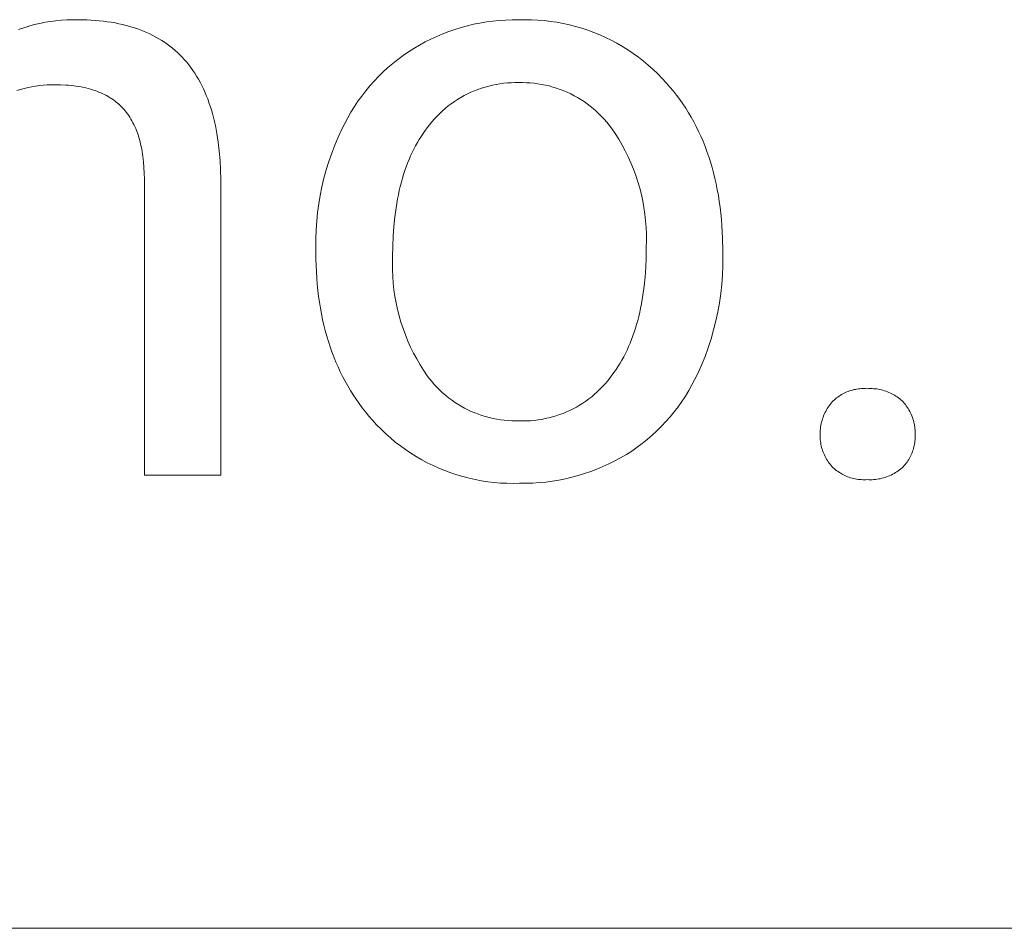
# Model space of a CAD drawing. Units: millimetres. Extents: x -883 to 4299, y -581 to 3039.
# Drawn here: x 2915 to 2995, y -291 to -217 of the extents above; entities that cross this region are included whole.
import ezdxf

# ---------------------------------------------------------------- set-up
doc = ezdxf.new("R2010")
doc.units = ezdxf.units.MM
doc.header["$MEASUREMENT"] = 0
doc.layers.add('Domyślny', color=7, linetype='Continuous', true_color=0x000000)

msp = doc.modelspace()

# ---------------------------------------------------------------- linework, layer by layer
at = {"layer": 'Domyślny', "color": 18, "lineweight": 15, "true_color": 0x000000}
for p, q in [((2914.9, -217.794), (2915.33, -217.663)), ((2915.33, -217.663), (2915.765, -217.546)), ((2915.765, -217.546), (2916.203, -217.444)), ((2916.203, -217.444), (2916.644, -217.357)), ((2916.644, -217.357), (2917.088, -217.285)), ((2917.088, -217.285), (2917.534, -217.228)), ((2917.534, -217.228), (2917.981, -217.186)), ((2917.981, -217.186), (2918.43, -217.159)), ((2918.43, -217.159), (2918.88, -217.147)), ((2918.88, -217.147), (2919.329, -217.151)), ((2919.329, -217.151), (2919.688, -217.154)), ((2919.688, -217.154), (2920.041, -217.164)), ((2920.041, -217.164), (2920.389, -217.18)), ((2920.389, -217.18), (2920.73, -217.202)), ((2920.73, -217.202), (2921.067, -217.231)), ((2921.067, -217.231), (2921.397, -217.266)), ((2921.397, -217.266), (2921.722, -217.307)), ((2921.722, -217.307), (2922.042, -217.355)), ((2922.042, -217.355), (2922.355, -217.409)), ((2922.355, -217.409), (2922.663, -217.469)), ((2922.663, -217.469), (2922.966, -217.536)), ((2922.966, -217.536), (2923.263, -217.61)), ((2923.263, -217.61), (2923.554, -217.689)), ((2923.554, -217.689), (2923.839, -217.775)), ((2950.587, -217.778), (2951.097, -217.639)), ((2951.097, -217.639), (2951.612, -217.517)), ((2951.612, -217.517), (2952.13, -217.412)), ((2952.13, -217.412), (2952.652, -217.325)), ((2952.652, -217.325), (2953.176, -217.256)), ((2953.176, -217.256), (2953.702, -217.203)), ((2953.702, -217.203), (2954.23, -217.169)), ((2954.23, -217.169), (2954.759, -217.152)), ((2954.759, -217.152), (2955.287, -217.153)), ((2955.287, -217.153), (2955.809, -217.142)), ((2955.809, -217.142), (2956.33, -217.15)), ((2956.33, -217.15), (2956.85, -217.175)), ((2956.85, -217.175), (2957.37, -217.217)), ((2957.37, -217.217), (2957.888, -217.277)), ((2957.888, -217.277), (2958.403, -217.355)), ((2958.403, -217.355), (2958.916, -217.45)), ((2958.916, -217.45), (2959.425, -217.563)), ((2959.425, -217.563), (2959.93, -217.693)), ((2959.93, -217.693), (2960.43, -217.84)), ((2914.475, -217.94), (2914.9, -217.794)), ((2923.839, -217.775), (2924.119, -217.868)), ((2924.119, -217.868), (2924.394, -217.966)), ((2924.394, -217.966), (2924.662, -218.071)), ((2924.662, -218.071), (2924.925, -218.183)), ((2924.925, -218.183), (2925.183, -218.301)), ((2925.183, -218.301), (2925.435, -218.425)), ((2925.435, -218.425), (2925.681, -218.556)), ((2948.121, -218.723), (2948.601, -218.501)), ((2948.601, -218.501), (2949.088, -218.295)), ((2949.088, -218.295), (2949.582, -218.106)), ((2949.582, -218.106), (2950.082, -217.933)), ((2950.082, -217.933), (2950.587, -217.778)), ((2960.43, -217.84), (2960.925, -218.003)), ((2960.925, -218.003), (2961.414, -218.184)), ((2961.414, -218.184), (2961.897, -218.38)), ((2961.897, -218.38), (2962.372, -218.594)), ((2925.681, -218.556), (2925.922, -218.692)), ((2925.922, -218.692), (2926.157, -218.836)), ((2926.157, -218.836), (2926.386, -218.986)), ((2926.386, -218.986), (2926.61, -219.142)), ((2926.61, -219.142), (2926.828, -219.304)), ((2926.828, -219.304), (2927.041, -219.473)), ((2946.728, -219.482), (2947.184, -219.214)), ((2947.184, -219.214), (2947.648, -218.96)), ((2947.648, -218.96), (2948.121, -218.723)), ((2962.372, -218.594), (2962.841, -218.823)), ((2962.841, -218.823), (2963.301, -219.068)), ((2963.301, -219.068), (2963.752, -219.328)), ((2927.041, -219.473), (2927.248, -219.648)), ((2927.248, -219.648), (2927.449, -219.83)), ((2927.449, -219.83), (2927.645, -220.017)), ((2927.645, -220.017), (2927.835, -220.212)), ((2945.429, -220.379), (2945.852, -220.065)), ((2945.852, -220.065), (2946.285, -219.766)), ((2946.285, -219.766), (2946.728, -219.482)), ((2963.752, -219.328), (2964.195, -219.603)), ((2964.195, -219.603), (2964.628, -219.894)), ((2964.628, -219.894), (2965.051, -220.199)), ((2927.835, -220.212), (2928.02, -220.412)), ((2928.02, -220.412), (2928.199, -220.619)), ((2928.199, -220.619), (2928.372, -220.833)), ((2928.372, -220.833), (2928.54, -221.053)), ((2944.617, -221.049), (2945.017, -220.707)), ((2945.017, -220.707), (2945.429, -220.379)), ((2965.051, -220.199), (2965.463, -220.518)), ((2965.463, -220.518), (2965.864, -220.851)), ((2965.864, -220.851), (2966.254, -221.197)), ((2928.54, -221.053), (2928.702, -221.279)), ((2928.702, -221.279), (2928.859, -221.511)), ((2928.859, -221.511), (2929.01, -221.75)), ((2943.852, -221.773), (2944.229, -221.404)), ((2944.229, -221.404), (2944.617, -221.049)), ((2966.254, -221.197), (2966.632, -221.556)), ((2966.632, -221.556), (2966.997, -221.928)), ((2916.18, -222.511), (2915.869, -222.553)), ((2916.491, -222.479), (2916.18, -222.511)), ((2916.804, -222.458), (2916.491, -222.479)), ((2917.118, -222.448), (2916.804, -222.458)), ((2917.431, -222.449), (2917.118, -222.448)), ((2917.893, -222.456), (2917.431, -222.449)), ((2918.339, -222.478), (2917.893, -222.456)), ((2918.556, -222.494), (2918.339, -222.478)), ((2918.769, -222.514), (2918.556, -222.494)), ((2918.979, -222.538), (2918.769, -222.514)), ((2929.01, -221.75), (2929.155, -221.995)), ((2929.155, -221.995), (2929.295, -222.247)), ((2929.295, -222.247), (2929.429, -222.505)), ((2929.429, -222.505), (2929.558, -222.769)), ((2943.139, -222.547), (2943.489, -222.154)), ((2943.489, -222.154), (2943.852, -221.773)), ((2953.141, -222.481), (2952.84, -222.553)), ((2953.443, -222.42), (2953.141, -222.481)), ((2953.748, -222.37), (2953.443, -222.42)), ((2954.054, -222.33), (2953.748, -222.37)), ((2954.362, -222.301), (2954.054, -222.33)), ((2954.67, -222.283), (2954.362, -222.301)), ((2954.979, -222.275), (2954.67, -222.283)), ((2955.287, -222.278), (2954.979, -222.275)), ((2955.601, -222.274), (2955.287, -222.278)), ((2955.914, -222.281), (2955.601, -222.274)), ((2956.227, -222.299), (2955.914, -222.281)), ((2956.539, -222.328), (2956.227, -222.299)), ((2956.85, -222.368), (2956.539, -222.328)), ((2957.159, -222.418), (2956.85, -222.368)), ((2957.466, -222.479), (2957.159, -222.418)), ((2957.771, -222.551), (2957.466, -222.479)), ((2966.997, -221.928), (2967.349, -222.312)), ((2967.349, -222.312), (2967.633, -222.638)), ((2914.647, -222.831), (2914.348, -222.927)), ((2914.949, -222.746), (2914.647, -222.831)), ((2915.253, -222.671), (2914.949, -222.746)), ((2915.56, -222.607), (2915.253, -222.671)), ((2915.869, -222.553), (2915.56, -222.607)), ((2919.185, -222.565), (2918.979, -222.538)), ((2919.386, -222.596), (2919.185, -222.565)), ((2919.584, -222.631), (2919.386, -222.596)), ((2919.778, -222.669), (2919.584, -222.631)), ((2919.968, -222.712), (2919.778, -222.669)), ((2920.155, -222.757), (2919.968, -222.712)), ((2920.337, -222.807), (2920.155, -222.757)), ((2920.516, -222.86), (2920.337, -222.807)), ((2920.69, -222.917), (2920.516, -222.86)), ((2920.861, -222.977), (2920.69, -222.917)), ((2921.028, -223.041), (2920.861, -222.977)), ((2921.191, -223.109), (2921.028, -223.041)), ((2921.35, -223.181), (2921.191, -223.109)), ((2921.505, -223.256), (2921.35, -223.181)), ((2921.656, -223.335), (2921.505, -223.256)), ((2921.804, -223.418), (2921.656, -223.335)), ((2929.558, -222.769), (2929.681, -223.04)), ((2929.681, -223.04), (2929.799, -223.317)), ((2929.799, -223.317), (2929.911, -223.6)), ((2942.481, -223.368), (2942.803, -222.952)), ((2942.803, -222.952), (2943.139, -222.547)), ((2950.831, -223.335), (2950.562, -223.486)), ((2951.106, -223.194), (2950.831, -223.335)), ((2951.385, -223.062), (2951.106, -223.194)), ((2951.669, -222.94), (2951.385, -223.062)), ((2951.956, -222.828), (2951.669, -222.94)), ((2952.248, -222.726), (2951.956, -222.828)), ((2952.543, -222.634), (2952.248, -222.726)), ((2952.84, -222.553), (2952.543, -222.634)), ((2958.074, -222.633), (2957.771, -222.551)), ((2958.373, -222.725), (2958.074, -222.633)), ((2958.669, -222.828), (2958.373, -222.725)), ((2958.961, -222.941), (2958.669, -222.828)), ((2959.25, -223.064), (2958.961, -222.941)), ((2959.533, -223.197), (2959.25, -223.064)), ((2959.812, -223.34), (2959.533, -223.197)), ((2960.086, -223.492), (2959.812, -223.34)), ((2967.633, -222.638), (2967.907, -222.969)), ((2967.907, -222.969), (2968.172, -223.308)), ((2968.172, -223.308), (2968.428, -223.653)), ((2921.947, -223.504), (2921.804, -223.418)), ((2922.087, -223.594), (2921.947, -223.504)), ((2922.222, -223.688), (2922.087, -223.594)), ((2922.354, -223.786), (2922.222, -223.688)), ((2922.482, -223.887), (2922.354, -223.786)), ((2922.605, -223.992), (2922.482, -223.887)), ((2922.725, -224.101), (2922.605, -223.992)), ((2922.841, -224.213), (2922.725, -224.101)), ((2929.911, -223.6), (2930.017, -223.89)), ((2930.017, -223.89), (2930.118, -224.187)), ((2941.879, -224.232), (2942.173, -223.795)), ((2942.173, -223.795), (2942.481, -223.368)), ((2949.787, -223.993), (2949.541, -224.179)), ((2950.039, -223.815), (2949.787, -223.993)), ((2950.298, -223.646), (2950.039, -223.815)), ((2950.562, -223.486), (2950.298, -223.646)), ((2960.355, -223.654), (2960.086, -223.492)), ((2960.617, -223.824), (2960.355, -223.654)), ((2960.874, -224.004), (2960.617, -223.824)), ((2961.124, -224.193), (2960.874, -224.004)), ((2968.428, -223.653), (2968.675, -224.005)), ((2968.675, -224.005), (2968.913, -224.364)), ((2922.953, -224.329), (2922.841, -224.213)), ((2923.063, -224.448), (2922.953, -224.329)), ((2923.169, -224.571), (2923.063, -224.448)), ((2923.272, -224.698), (2923.169, -224.571)), ((2923.371, -224.829), (2923.272, -224.698)), ((2923.467, -224.964), (2923.371, -224.829)), ((2930.118, -224.187), (2930.213, -224.489)), ((2930.213, -224.489), (2930.302, -224.798)), ((2930.302, -224.798), (2930.386, -225.113)), ((2941.339, -225.136), (2941.601, -224.68)), ((2941.601, -224.68), (2941.879, -224.232)), ((2948.843, -224.788), (2948.625, -225.007)), ((2949.069, -224.577), (2948.843, -224.788)), ((2949.301, -224.374), (2949.069, -224.577)), ((2949.541, -224.179), (2949.301, -224.374)), ((2961.368, -224.39), (2961.124, -224.193)), ((2961.604, -224.595), (2961.368, -224.39)), ((2961.834, -224.809), (2961.604, -224.595)), ((2962.056, -225.03), (2961.834, -224.809)), ((2968.913, -224.364), (2969.142, -224.729)), ((2969.142, -224.729), (2969.362, -225.101)), ((2923.559, -225.103), (2923.467, -224.964)), ((2923.648, -225.246), (2923.559, -225.103)), ((2923.733, -225.394), (2923.648, -225.246)), ((2923.815, -225.545), (2923.733, -225.394)), ((2923.893, -225.701), (2923.815, -225.545)), ((2923.968, -225.861), (2923.893, -225.701)), ((2930.386, -225.113), (2930.465, -225.435)), ((2930.465, -225.435), (2930.538, -225.763)), ((2940.861, -226.074), (2941.092, -225.601)), ((2941.092, -225.601), (2941.339, -225.136)), ((2948.018, -225.707), (2947.833, -225.953)), ((2948.213, -225.466), (2948.018, -225.707)), ((2948.415, -225.233), (2948.213, -225.466)), ((2948.625, -225.007), (2948.415, -225.233)), ((2962.27, -225.259), (2962.056, -225.03)), ((2962.476, -225.495), (2962.27, -225.259)), ((2962.674, -225.738), (2962.476, -225.495)), ((2962.863, -225.988), (2962.674, -225.738)), ((2969.362, -225.101), (2969.573, -225.48)), ((2969.573, -225.48), (2969.775, -225.865)), ((2924.04, -226.025), (2923.968, -225.861)), ((2924.107, -226.193), (2924.04, -226.025)), ((2924.172, -226.365), (2924.107, -226.193)), ((2924.233, -226.541), (2924.172, -226.365)), ((2924.29, -226.722), (2924.233, -226.541)), ((2930.538, -225.763), (2930.605, -226.097)), ((2930.605, -226.097), (2930.667, -226.438)), ((2930.667, -226.438), (2930.723, -226.785)), ((2940.563, -226.72), (2940.861, -226.074)), ((2947.491, -226.422), (2947.328, -226.666)), ((2947.659, -226.184), (2947.491, -226.422)), ((2947.833, -225.953), (2947.659, -226.184)), ((2963.168, -226.437), (2962.863, -225.988)), ((2963.457, -226.897), (2963.168, -226.437)), ((2969.775, -225.865), (2969.968, -226.257)), ((2969.968, -226.257), (2970.151, -226.656)), ((2924.345, -226.906), (2924.29, -226.722)), ((2924.395, -227.095), (2924.345, -226.906)), ((2924.442, -227.287), (2924.395, -227.095)), ((2924.486, -227.484), (2924.442, -227.287)), ((2930.723, -226.785), (2930.773, -227.139)), ((2930.773, -227.139), (2930.858, -227.865)), ((2940.286, -227.376), (2940.563, -226.72)), ((2947.019, -227.172), (2946.873, -227.435)), ((2947.171, -226.916), (2947.019, -227.172)), ((2947.328, -226.666), (2947.171, -226.916)), ((2963.73, -227.367), (2963.457, -226.897)), ((2970.151, -226.656), (2970.326, -227.061)), ((2970.326, -227.061), (2970.492, -227.473)), ((2924.527, -227.685), (2924.486, -227.484)), ((2924.564, -227.89), (2924.527, -227.685)), ((2924.597, -228.099), (2924.564, -227.89)), ((2924.627, -228.312), (2924.597, -228.099)), ((2930.858, -227.865), (2930.92, -228.617)), ((2939.799, -228.714), (2940.031, -228.041)), ((2940.031, -228.041), (2940.286, -227.376)), ((2946.597, -227.979), (2946.467, -228.26)), ((2946.732, -227.704), (2946.597, -227.979)), ((2946.873, -227.435), (2946.732, -227.704)), ((2963.987, -227.845), (2963.73, -227.367)), ((2964.227, -228.333), (2963.987, -227.845)), ((2970.492, -227.473), (2970.649, -227.892)), ((2970.649, -227.892), (2970.796, -228.317)), ((2924.678, -228.75), (2924.627, -228.312)), ((2924.714, -229.204), (2924.678, -228.75)), ((2930.92, -228.617), (2930.96, -229.394)), ((2939.588, -229.394), (2939.799, -228.714)), ((2946.224, -228.842), (2946.111, -229.142)), ((2946.343, -228.548), (2946.224, -228.842)), ((2946.467, -228.26), (2946.343, -228.548)), ((2964.45, -228.829), (2964.227, -228.333)), ((2964.655, -229.332), (2964.45, -228.829)), ((2970.796, -228.317), (2970.935, -228.749)), ((2970.935, -228.749), (2971.065, -229.188)), ((2924.738, -229.675), (2924.714, -229.204)), ((2924.748, -230.162), (2924.738, -229.675)), ((2930.96, -229.394), (2930.977, -230.197)), ((2939.401, -230.08), (2939.588, -229.394)), ((2945.901, -229.761), (2945.804, -230.08)), ((2946.003, -229.448), (2945.901, -229.761)), ((2946.111, -229.142), (2946.003, -229.448)), ((2964.843, -229.841), (2964.655, -229.332)), ((2971.065, -229.188), (2971.185, -229.633)), ((2971.185, -229.633), (2971.297, -230.086)), ((2924.748, -254.286), (2924.748, -230.162)), ((2930.977, -230.197), (2930.977, -254.286)), ((2939.236, -230.773), (2939.401, -230.08)), ((2945.712, -230.405), (2945.627, -230.737)), ((2945.804, -230.08), (2945.712, -230.405)), ((2965.012, -230.357), (2964.843, -229.841)), ((2965.164, -230.879), (2965.012, -230.357)), ((2971.297, -230.086), (2971.4, -230.544)), ((2971.4, -230.544), (2971.493, -231.01)), ((2939.095, -231.471), (2939.236, -230.773)), ((2945.546, -231.075), (2945.472, -231.419)), ((2945.627, -230.737), (2945.546, -231.075)), ((2965.297, -231.406), (2965.164, -230.879)), ((2971.493, -231.01), (2971.578, -231.482)), ((2938.882, -232.878), (2938.977, -232.173)), ((2938.977, -232.173), (2939.095, -231.471)), ((2945.339, -232.126), (2945.28, -232.489)), ((2945.402, -231.769), (2945.339, -232.126)), ((2945.472, -231.419), (2945.402, -231.769)), ((2965.412, -231.937), (2965.297, -231.406)), ((2965.509, -232.471), (2965.412, -231.937)), ((2971.578, -231.482), (2971.654, -231.961)), ((2971.654, -231.961), (2971.721, -232.446)), ((2938.811, -233.587), (2938.882, -232.878)), ((2945.28, -232.489), (2945.18, -233.233)), ((2965.587, -233.009), (2965.509, -232.471)), ((2971.721, -232.446), (2971.779, -232.938)), ((2971.779, -232.938), (2971.828, -233.437)), ((2938.763, -234.297), (2938.811, -233.587)), ((2945.18, -233.233), (2945.103, -234.003)), ((2965.646, -233.549), (2965.587, -233.009)), ((2965.686, -234.091), (2965.646, -233.549)), ((2971.828, -233.437), (2971.868, -233.942)), ((2938.739, -235.008), (2938.763, -234.297)), ((2945.103, -234.003), (2945.047, -234.797)), ((2965.707, -234.634), (2965.686, -234.091)), ((2971.868, -233.942), (2971.899, -234.454)), ((2971.899, -234.454), (2971.922, -234.973)), ((2938.739, -235.72), (2938.739, -235.008)), ((2945.047, -234.797), (2945.014, -235.617)), ((2965.693, -235.72), (2965.709, -235.177)), ((2965.709, -235.177), (2965.707, -234.634)), ((2971.922, -234.973), (2971.939, -236.031)), ((2938.739, -236.152), (2938.739, -235.72)), ((2938.743, -236.68), (2938.739, -236.152)), ((2945.014, -235.617), (2945.003, -236.462)), ((2965.682, -236.546), (2965.693, -235.72)), ((2971.939, -236.031), (2971.939, -236.462)), ((2938.757, -237.203), (2938.743, -236.68)), ((2945.003, -236.462), (2944.986, -237.005)), ((2965.65, -237.349), (2965.682, -236.546)), ((2971.939, -236.462), (2971.937, -237.219)), ((2938.78, -237.718), (2938.757, -237.203)), ((2938.812, -238.227), (2938.78, -237.718)), ((2944.986, -237.005), (2944.988, -237.549)), ((2944.988, -237.549), (2945.009, -238.091)), ((2965.596, -238.129), (2965.65, -237.349)), ((2971.937, -237.219), (2971.909, -237.975)), ((2938.852, -238.729), (2938.812, -238.227)), ((2945.009, -238.091), (2945.049, -238.633)), ((2965.52, -238.885), (2965.596, -238.129)), ((2971.909, -237.975), (2971.855, -238.73)), ((2938.902, -239.225), (2938.852, -238.729)), ((2938.961, -239.714), (2938.902, -239.225)), ((2945.049, -238.633), (2945.108, -239.173)), ((2945.108, -239.173), (2945.185, -239.711)), ((2965.423, -239.617), (2965.52, -238.885)), ((2971.855, -238.73), (2971.775, -239.483)), ((2939.029, -240.196), (2938.961, -239.714)), ((2939.106, -240.672), (2939.029, -240.196)), ((2945.185, -239.711), (2945.282, -240.246)), ((2965.304, -240.327), (2965.366, -239.975)), ((2965.366, -239.975), (2965.423, -239.617)), ((2971.775, -239.483), (2971.668, -240.232)), ((2939.192, -241.141), (2939.106, -240.672)), ((2945.282, -240.246), (2945.396, -240.777)), ((2945.396, -240.777), (2945.53, -241.304)), ((2965.085, -241.347), (2965.163, -241.013)), ((2965.163, -241.013), (2965.236, -240.673)), ((2965.236, -240.673), (2965.304, -240.327)), ((2971.536, -240.978), (2971.378, -241.718)), ((2971.668, -240.232), (2971.536, -240.978)), ((2939.287, -241.604), (2939.192, -241.141)), ((2939.391, -242.06), (2939.287, -241.604)), ((2945.53, -241.304), (2945.682, -241.825)), ((2964.911, -241.998), (2965, -241.676)), ((2965, -241.676), (2965.085, -241.347)), ((2971.378, -241.718), (2971.194, -242.452)), ((2939.504, -242.509), (2939.391, -242.06)), ((2939.626, -242.952), (2939.504, -242.509)), ((2945.682, -241.825), (2945.851, -242.341)), ((2945.851, -242.341), (2946.039, -242.851)), ((2964.715, -242.626), (2964.815, -242.315)), ((2964.815, -242.315), (2964.911, -241.998)), ((2971.194, -242.452), (2970.986, -243.18)), ((2939.757, -243.388), (2939.626, -242.952)), ((2939.897, -243.818), (2939.757, -243.388)), ((2946.039, -242.851), (2946.245, -243.354)), ((2946.245, -243.354), (2946.467, -243.85)), ((2964.379, -243.525), (2964.496, -243.231)), ((2964.496, -243.231), (2964.608, -242.931)), ((2964.608, -242.931), (2964.715, -242.626)), ((2970.986, -243.18), (2970.752, -243.9)), ((2940.046, -244.241), (2939.897, -243.818)), ((2946.467, -243.85), (2946.707, -244.337)), ((2963.993, -244.371), (2964.128, -244.094)), ((2964.128, -244.094), (2964.256, -243.812)), ((2964.256, -243.812), (2964.379, -243.525)), ((2970.752, -243.9), (2970.493, -244.611)), ((2940.204, -244.657), (2940.046, -244.241)), ((2940.371, -245.067), (2940.204, -244.657)), ((2946.707, -244.337), (2946.964, -244.816)), ((2946.964, -244.816), (2947.238, -245.286)), ((2963.557, -245.165), (2963.708, -244.906)), ((2963.708, -244.906), (2963.854, -244.641)), ((2963.854, -244.641), (2963.993, -244.371)), ((2970.493, -244.611), (2970.21, -245.313)), ((2940.546, -245.47), (2940.371, -245.067)), ((2940.731, -245.867), (2940.546, -245.47)), ((2947.238, -245.286), (2947.527, -245.745)), ((2947.527, -245.745), (2947.833, -246.195)), ((2963.071, -245.907), (2963.239, -245.665)), ((2963.239, -245.665), (2963.401, -245.418)), ((2963.401, -245.418), (2963.557, -245.165)), ((2970.21, -245.313), (2969.903, -246.005)), ((2940.924, -246.257), (2940.731, -245.867)), ((2941.127, -246.641), (2940.924, -246.257)), ((2947.833, -246.195), (2948.021, -246.442)), ((2948.021, -246.442), (2948.217, -246.684)), ((2962.334, -246.852), (2962.529, -246.622)), ((2962.529, -246.622), (2962.717, -246.385)), ((2962.717, -246.385), (2962.897, -246.143)), ((2962.897, -246.143), (2963.071, -245.907)), ((2969.673, -246.478), (2969.428, -246.942)), ((2969.903, -246.005), (2969.673, -246.478)), ((2941.338, -247.018), (2941.127, -246.641)), ((2941.558, -247.389), (2941.338, -247.018)), ((2941.787, -247.753), (2941.558, -247.389)), ((2948.217, -246.684), (2948.422, -246.918)), ((2948.422, -246.918), (2948.634, -247.145)), ((2948.634, -247.145), (2948.855, -247.365)), ((2948.855, -247.365), (2949.083, -247.577)), ((2961.701, -247.5), (2961.919, -247.291)), ((2961.919, -247.291), (2962.13, -247.075)), ((2962.13, -247.075), (2962.334, -246.852)), ((2969.167, -247.399), (2968.89, -247.846)), ((2969.428, -246.942), (2969.167, -247.399)), ((2982.178, -247.464), (2982.292, -247.423)), ((2982.292, -247.423), (2982.408, -247.385)), ((2982.408, -247.385), (2982.525, -247.352)), ((2982.525, -247.352), (2982.644, -247.323)), ((2982.644, -247.323), (2982.763, -247.297)), ((2982.763, -247.297), (2982.883, -247.276)), ((2982.883, -247.276), (2983.003, -247.259)), ((2983.003, -247.259), (2983.124, -247.246)), ((2983.124, -247.246), (2983.246, -247.237)), ((2983.246, -247.237), (2983.367, -247.232)), ((2983.367, -247.232), (2983.489, -247.231)), ((2983.489, -247.231), (2983.611, -247.234)), ((2983.611, -247.234), (2983.732, -247.242)), ((2983.732, -247.242), (2983.861, -247.235)), ((2983.861, -247.235), (2983.99, -247.233)), ((2983.99, -247.233), (2984.119, -247.235)), ((2984.119, -247.235), (2984.248, -247.242)), ((2984.248, -247.242), (2984.376, -247.253)), ((2984.376, -247.253), (2984.504, -247.268)), ((2984.504, -247.268), (2984.631, -247.288)), ((2984.631, -247.288), (2984.758, -247.312)), ((2984.758, -247.312), (2984.884, -247.34)), ((2984.884, -247.34), (2985.009, -247.372)), ((2985.009, -247.372), (2985.132, -247.408)), ((2985.132, -247.408), (2985.255, -247.449)), ((2942.025, -248.11), (2941.787, -247.753)), ((2942.271, -248.461), (2942.025, -248.11)), ((2949.083, -247.577), (2949.318, -247.78)), ((2949.318, -247.78), (2949.56, -247.976)), ((2949.56, -247.976), (2949.808, -248.163)), ((2949.808, -248.163), (2950.063, -248.341)), ((2960.762, -248.258), (2961.006, -248.081)), ((2961.006, -248.081), (2961.244, -247.895)), ((2961.244, -247.895), (2961.476, -247.701)), ((2961.476, -247.701), (2961.701, -247.5)), ((2968.89, -247.846), (2968.599, -248.283)), ((2980.868, -248.329), (2980.954, -248.243)), ((2980.954, -248.243), (2981.042, -248.16)), ((2981.042, -248.16), (2981.134, -248.079)), ((2981.134, -248.079), (2981.228, -248.002)), ((2981.228, -248.002), (2981.325, -247.928)), ((2981.325, -247.928), (2981.424, -247.858)), ((2981.424, -247.858), (2981.526, -247.791)), ((2981.526, -247.791), (2981.63, -247.727)), ((2981.63, -247.727), (2981.736, -247.667)), ((2981.736, -247.667), (2981.844, -247.611)), ((2981.844, -247.611), (2981.953, -247.558)), ((2981.953, -247.558), (2982.065, -247.509)), ((2982.065, -247.509), (2982.178, -247.464)), ((2985.255, -247.449), (2985.376, -247.494)), ((2985.376, -247.494), (2985.495, -247.543)), ((2985.495, -247.543), (2985.613, -247.596)), ((2985.613, -247.596), (2985.728, -247.653)), ((2985.728, -247.653), (2985.842, -247.713)), ((2985.842, -247.713), (2985.954, -247.778)), ((2985.954, -247.778), (2986.063, -247.846)), ((2986.063, -247.846), (2986.17, -247.918)), ((2986.17, -247.918), (2986.275, -247.993)), ((2986.275, -247.993), (2986.377, -248.072)), ((2986.377, -248.072), (2986.476, -248.155)), ((2986.476, -248.155), (2986.572, -248.24)), ((2986.572, -248.24), (2986.666, -248.329)), ((2942.527, -248.806), (2942.271, -248.461)), ((2942.791, -249.144), (2942.527, -248.806)), ((2950.063, -248.341), (2950.324, -248.511)), ((2950.324, -248.511), (2950.591, -248.671)), ((2950.591, -248.671), (2950.863, -248.822)), ((2950.863, -248.822), (2951.14, -248.963)), ((2951.14, -248.963), (2951.422, -249.095)), ((2959.182, -249.141), (2959.458, -249.016)), ((2959.458, -249.016), (2959.728, -248.883)), ((2959.728, -248.883), (2959.994, -248.74)), ((2959.994, -248.74), (2960.256, -248.588)), ((2960.256, -248.588), (2960.511, -248.427)), ((2960.511, -248.427), (2960.762, -248.258)), ((2968.292, -248.711), (2967.972, -249.127)), ((2968.599, -248.283), (2968.292, -248.711)), ((2980.337, -249.095), (2980.402, -248.978)), ((2980.402, -248.978), (2980.47, -248.863)), ((2980.47, -248.863), (2980.542, -248.751)), ((2980.542, -248.751), (2980.618, -248.642)), ((2980.618, -248.642), (2980.698, -248.535)), ((2980.698, -248.535), (2980.781, -248.43)), ((2980.781, -248.43), (2980.868, -248.329)), ((2986.666, -248.329), (2986.753, -248.43)), ((2986.753, -248.43), (2986.836, -248.534)), ((2986.836, -248.534), (2986.916, -248.641)), ((2986.916, -248.641), (2986.992, -248.75)), ((2986.992, -248.75), (2987.064, -248.862)), ((2987.064, -248.862), (2987.132, -248.977)), ((2987.132, -248.977), (2987.196, -249.094)), ((2943.064, -249.476), (2942.791, -249.144)), ((2943.346, -249.801), (2943.064, -249.476)), ((2943.697, -250.185), (2943.346, -249.801)), ((2951.422, -249.095), (2951.708, -249.217)), ((2951.708, -249.217), (2951.998, -249.328)), ((2951.998, -249.328), (2952.292, -249.43)), ((2952.292, -249.43), (2952.59, -249.522)), ((2952.59, -249.522), (2952.89, -249.603)), ((2952.89, -249.603), (2953.193, -249.673)), ((2953.193, -249.673), (2953.498, -249.734)), ((2953.498, -249.734), (2953.805, -249.783)), ((2953.805, -249.783), (2954.114, -249.822)), ((2954.114, -249.822), (2954.424, -249.85)), ((2954.424, -249.85), (2954.734, -249.868)), ((2956.262, -249.853), (2956.563, -249.827)), ((2956.563, -249.827), (2956.863, -249.79)), ((2956.863, -249.79), (2957.161, -249.744)), ((2957.161, -249.744), (2957.458, -249.687)), ((2957.458, -249.687), (2957.752, -249.621)), ((2957.752, -249.621), (2958.045, -249.544)), ((2958.045, -249.544), (2958.334, -249.458)), ((2958.334, -249.458), (2958.62, -249.362)), ((2958.62, -249.362), (2958.903, -249.256)), ((2958.903, -249.256), (2959.182, -249.141)), ((2967.638, -249.533), (2967.29, -249.927)), ((2967.972, -249.127), (2967.638, -249.533)), ((2980.003, -249.964), (2980.038, -249.835)), ((2980.038, -249.835), (2980.077, -249.708)), ((2980.077, -249.708), (2980.121, -249.582)), ((2980.121, -249.582), (2980.168, -249.457)), ((2980.168, -249.457), (2980.221, -249.335)), ((2980.221, -249.335), (2980.277, -249.214)), ((2980.277, -249.214), (2980.337, -249.095)), ((2987.196, -249.094), (2987.256, -249.213)), ((2987.256, -249.213), (2987.311, -249.334)), ((2987.311, -249.334), (2987.363, -249.457)), ((2987.363, -249.457), (2987.41, -249.581)), ((2987.41, -249.581), (2987.453, -249.707)), ((2987.453, -249.707), (2987.491, -249.835)), ((2987.491, -249.835), (2987.525, -249.964)), ((2944.06, -250.556), (2943.697, -250.185)), ((2944.435, -250.915), (2944.06, -250.556)), ((2954.734, -249.868), (2955.045, -249.874)), ((2955.045, -249.874), (2955.356, -249.87)), ((2955.356, -249.87), (2955.658, -249.875)), ((2955.658, -249.875), (2955.96, -249.869)), ((2955.96, -249.869), (2956.262, -249.853)), ((2966.929, -250.309), (2966.555, -250.679)), ((2967.29, -249.927), (2966.929, -250.309)), ((2979.887, -250.754), (2979.895, -250.621)), ((2979.895, -250.621), (2979.907, -250.488)), ((2979.907, -250.488), (2979.924, -250.356)), ((2979.924, -250.356), (2979.946, -250.225)), ((2979.946, -250.225), (2979.972, -250.094)), ((2979.972, -250.094), (2980.003, -249.964)), ((2987.525, -249.964), (2987.555, -250.094)), ((2987.555, -250.094), (2987.58, -250.225)), ((2987.58, -250.225), (2987.6, -250.356)), ((2987.6, -250.356), (2987.616, -250.489)), ((2987.616, -250.489), (2987.627, -250.622)), ((2987.627, -250.622), (2987.633, -250.755)), ((2944.823, -251.261), (2944.435, -250.915)), ((2945.222, -251.593), (2944.823, -251.261)), ((2965.771, -251.38), (2965.362, -251.71)), ((2966.169, -251.036), (2965.771, -251.38)), ((2966.555, -250.679), (2966.169, -251.036)), ((2979.883, -250.888), (2979.887, -250.754)), ((2979.884, -251.021), (2979.883, -250.888)), ((2979.884, -251.15), (2979.884, -251.021)), ((2979.888, -251.279), (2979.884, -251.15)), ((2979.897, -251.408), (2979.888, -251.279)), ((2979.91, -251.536), (2979.897, -251.408)), ((2987.626, -251.391), (2987.615, -251.513)), ((2987.632, -251.267), (2987.626, -251.391)), ((2987.635, -250.888), (2987.632, -251.021)), ((2987.632, -251.021), (2987.634, -251.144)), ((2987.634, -251.144), (2987.632, -251.267)), ((2987.633, -250.755), (2987.635, -250.888)), ((2945.632, -251.912), (2945.222, -251.593)), ((2946.053, -252.217), (2945.632, -251.912)), ((2946.484, -252.507), (2946.053, -252.217)), ((2964.942, -252.025), (2964.511, -252.327)), ((2965.362, -251.71), (2964.942, -252.025)), ((2979.928, -251.664), (2979.91, -251.536)), ((2979.95, -251.791), (2979.928, -251.664)), ((2979.976, -251.917), (2979.95, -251.791)), ((2980.007, -252.042), (2979.976, -251.917)), ((2980.043, -252.166), (2980.007, -252.042)), ((2980.082, -252.289), (2980.043, -252.166)), ((2987.465, -252.236), (2987.426, -252.353)), ((2987.5, -252.118), (2987.465, -252.236)), ((2987.532, -251.999), (2987.5, -252.118)), ((2987.559, -251.879), (2987.532, -251.999)), ((2987.582, -251.757), (2987.559, -251.879)), ((2987.6, -251.636), (2987.582, -251.757)), ((2987.615, -251.513), (2987.6, -251.636)), ((2946.924, -252.782), (2946.484, -252.507)), ((2947.374, -253.043), (2946.924, -252.782)), ((2947.832, -253.288), (2947.374, -253.043)), ((2963.606, -252.884), (2963.132, -253.139)), ((2964.071, -252.614), (2963.606, -252.884)), ((2964.511, -252.327), (2964.071, -252.614)), ((2980.126, -252.41), (2980.082, -252.289)), ((2980.174, -252.53), (2980.126, -252.41)), ((2980.226, -252.648), (2980.174, -252.53)), ((2980.282, -252.764), (2980.226, -252.648)), ((2980.342, -252.878), (2980.282, -252.764)), ((2980.406, -252.99), (2980.342, -252.878)), ((2980.474, -253.1), (2980.406, -252.99)), ((2987.11, -253.02), (2987.045, -253.124)), ((2987.172, -252.914), (2987.11, -253.02)), ((2987.231, -252.805), (2987.172, -252.914)), ((2987.285, -252.695), (2987.231, -252.805)), ((2987.336, -252.582), (2987.285, -252.695)), ((2987.383, -252.468), (2987.336, -252.582)), ((2987.426, -252.353), (2987.383, -252.468)), ((2948.298, -253.517), (2947.832, -253.288)), ((2948.772, -253.73), (2948.298, -253.517)), ((2949.253, -253.927), (2948.772, -253.73)), ((2961.665, -253.809), (2961.162, -253.999)), ((2962.161, -253.602), (2961.665, -253.809)), ((2962.65, -253.379), (2962.161, -253.602)), ((2963.132, -253.139), (2962.65, -253.379)), ((2980.545, -253.207), (2980.474, -253.1)), ((2980.621, -253.312), (2980.545, -253.207)), ((2980.699, -253.414), (2980.621, -253.312)), ((2980.782, -253.513), (2980.699, -253.414)), ((2980.868, -253.609), (2980.782, -253.513)), ((2980.959, -253.696), (2980.868, -253.609)), ((2981.053, -253.78), (2980.959, -253.696)), ((2981.149, -253.86), (2981.053, -253.78)), ((2981.249, -253.938), (2981.149, -253.86)), ((2986.36, -253.868), (2986.252, -253.947)), ((2986.465, -253.785), (2986.36, -253.868)), ((2986.567, -253.699), (2986.465, -253.785)), ((2986.666, -253.609), (2986.567, -253.699)), ((2986.748, -253.518), (2986.666, -253.609)), ((2986.827, -253.423), (2986.748, -253.518)), ((2986.903, -253.326), (2986.827, -253.423)), ((2986.975, -253.226), (2986.903, -253.326)), ((2987.045, -253.124), (2986.975, -253.226)), ((2930.977, -254.286), (2924.748, -254.286)), ((2949.74, -254.107), (2949.253, -253.927)), ((2950.233, -254.271), (2949.74, -254.107)), ((2950.731, -254.418), (2950.233, -254.271)), ((2951.234, -254.548), (2950.731, -254.418)), ((2951.741, -254.661), (2951.234, -254.548)), ((2952.252, -254.756), (2951.741, -254.661)), ((2959.095, -254.593), (2958.568, -254.698)), ((2959.619, -254.47), (2959.095, -254.593)), ((2960.138, -254.33), (2959.619, -254.47)), ((2960.653, -254.173), (2960.138, -254.33)), ((2961.162, -253.999), (2960.653, -254.173)), ((2981.351, -254.011), (2981.249, -253.938)), ((2981.456, -254.081), (2981.351, -254.011)), ((2981.562, -254.148), (2981.456, -254.081)), ((2981.671, -254.211), (2981.562, -254.148)), ((2981.782, -254.27), (2981.671, -254.211)), ((2981.896, -254.325), (2981.782, -254.27)), ((2982.01, -254.376), (2981.896, -254.325)), ((2982.127, -254.424), (2982.01, -254.376)), ((2982.245, -254.467), (2982.127, -254.424)), ((2982.365, -254.507), (2982.245, -254.467)), ((2982.485, -254.542), (2982.365, -254.507)), ((2982.607, -254.573), (2982.485, -254.542)), ((2982.73, -254.6), (2982.607, -254.573)), ((2982.854, -254.623), (2982.73, -254.6)), ((2982.979, -254.641), (2982.854, -254.623)), ((2983.104, -254.655), (2982.979, -254.641)), ((2983.229, -254.665), (2983.104, -254.655)), ((2983.355, -254.671), (2983.229, -254.665)), ((2983.481, -254.672), (2983.355, -254.671)), ((2983.606, -254.669), (2983.481, -254.672)), ((2983.732, -254.662), (2983.606, -254.669)), ((2983.866, -254.668), (2983.732, -254.662)), ((2983.999, -254.67), (2983.866, -254.668)), ((2984.133, -254.667), (2983.999, -254.67)), ((2984.266, -254.66), (2984.133, -254.667)), ((2984.399, -254.648), (2984.266, -254.66)), ((2984.531, -254.631), (2984.399, -254.648)), ((2984.663, -254.61), (2984.531, -254.631)), ((2984.794, -254.585), (2984.663, -254.61)), ((2984.924, -254.555), (2984.794, -254.585)), ((2985.053, -254.521), (2984.924, -254.555)), ((2985.181, -254.482), (2985.053, -254.521)), ((2985.308, -254.439), (2985.181, -254.482)), ((2985.433, -254.392), (2985.308, -254.439)), ((2985.556, -254.34), (2985.433, -254.392)), ((2985.677, -254.285), (2985.556, -254.34)), ((2985.797, -254.225), (2985.677, -254.285)), ((2985.914, -254.161), (2985.797, -254.225)), ((2986.029, -254.094), (2985.914, -254.161)), ((2986.142, -254.022), (2986.029, -254.094)), ((2986.252, -253.947), (2986.142, -254.022)), ((2952.765, -254.834), (2952.252, -254.756)), ((2953.281, -254.895), (2952.765, -254.834)), ((2953.799, -254.938), (2953.281, -254.895)), ((2954.318, -254.963), (2953.799, -254.938)), ((2954.837, -254.971), (2954.318, -254.963)), ((2955.356, -254.961), (2954.837, -254.971)), ((2955.894, -254.961), (2955.356, -254.961)), ((2956.432, -254.944), (2955.894, -254.961)), ((2956.969, -254.909), (2956.432, -254.944)), ((2957.504, -254.856), (2956.969, -254.909)), ((2958.037, -254.786), (2957.504, -254.856)), ((2958.568, -254.698), (2958.037, -254.786)), ((2340.839, -291.264), (4299.153, -291.264))]:
    msp.add_line(p, q, dxfattribs=at)

doc.saveas('drawing.dxf')
